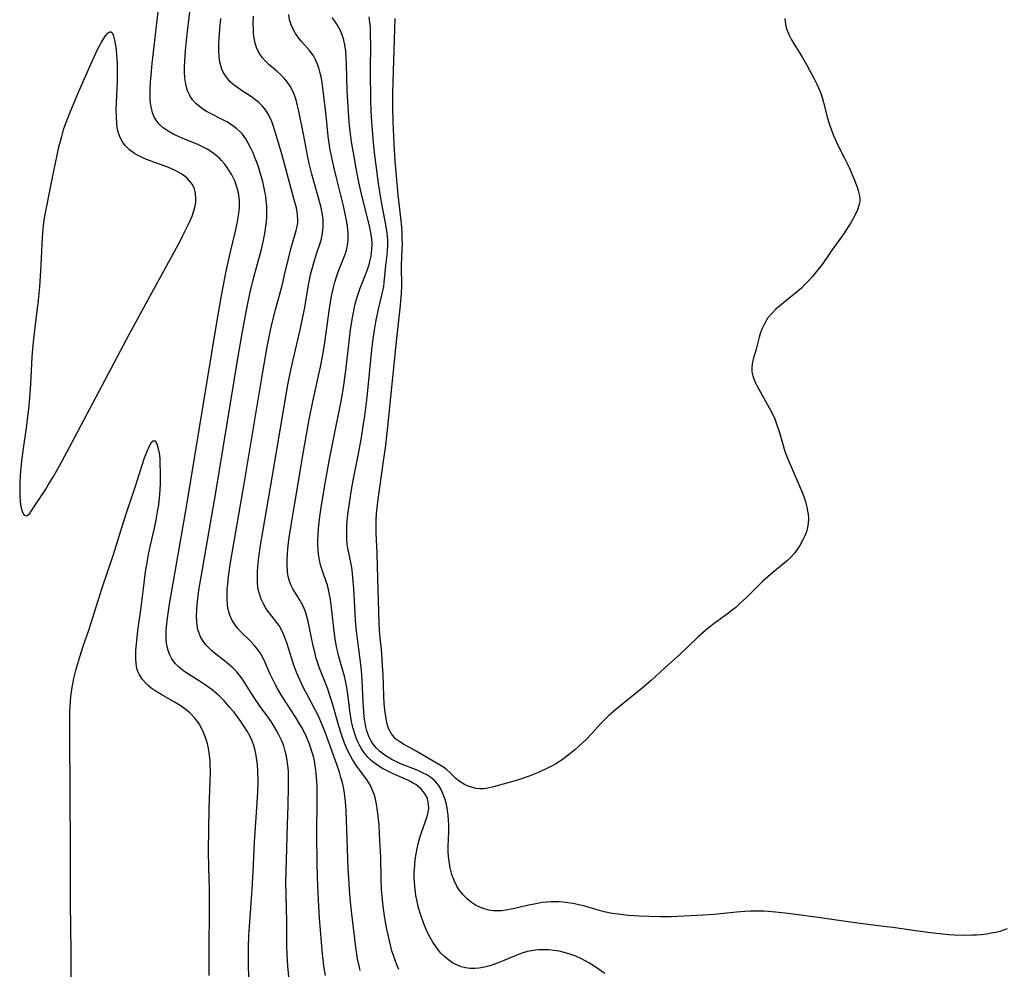
# Model space of a CAD drawing. Units: inches. Extents: x 2027321 to 2032783, y 258176 to 263537.
# Drawn here: x 2027499 to 2027636, y 258345 to 258477 of the extents above; entities that cross this region are included whole.
import ezdxf

# ---------------------------------------------------------------- set-up
doc = ezdxf.new("R2010")
doc.units = ezdxf.units.IN
doc.header["$MEASUREMENT"] = 0
doc.layers.add('c_12_T12S_R17E', color=198, linetype='Continuous')

msp = doc.modelspace()

# ---------------------------------------------------------------- linework, layer by layer
at = {"layer": 'c_12_T12S_R17E'}
for points, elevation in [([(2027530.64, 258341.78), (2027530.48, 258345.21), (2027530.45, 258347.16), (2027530.46, 258348.12), (2027530.52, 258349.65), (2027530.98, 258356.17), (2027531.11, 258358.53), (2027531.3, 258362.78), (2027531.69, 258368.21), (2027531.77, 258369.74), (2027531.8, 258371.2), (2027531.76, 258372.66), (2027531.7, 258373.53), (2027531.63, 258374.15), (2027531.53, 258374.81), (2027531.38, 258375.51), (2027531.19, 258376.2), (2027530.93, 258376.95), (2027530.63, 258377.58), (2027530.3, 258378.19), (2027529.87, 258378.88), (2027529.41, 258379.55), (2027528.94, 258380.2), (2027528.4, 258380.89), (2027527.84, 258381.58), (2027527.13, 258382.38), (2027526.38, 258383.13), (2027526.06, 258383.43), (2027525.42, 258383.96), (2027524.43, 258384.68), (2027523.86, 258385.05), (2027522.36, 258385.99), (2027521.45, 258386.6), (2027520.81, 258387.12), (2027520.26, 258387.67), (2027519.79, 258388.28), (2027519.49, 258388.84), (2027519.26, 258389.44), (2027519.12, 258389.98), (2027519.04, 258390.53), (2027519.01, 258390.93), (2027518.99, 258391.54), (2027519.01, 258392.17), (2027519.05, 258392.77), (2027519.17, 258393.96), (2027519.45, 258395.93), (2027521.8, 258409.51), (2027525.97, 258434.62), (2027526.72, 258438.97), (2027527.36, 258442.36), (2027527.91, 258444.89), (2027528.65, 258447.95), (2027528.93, 258449.24), (2027529.09, 258450.15), (2027529.16, 258450.73), (2027529.2, 258451.34), (2027529.2, 258452.2), (2027529.11, 258452.98), (2027529.01, 258453.51), (2027528.86, 258454.09), (2027528.66, 258454.66), (2027528.5, 258455.05), (2027528.14, 258455.77), (2027527.74, 258456.45), (2027527.49, 258456.82), (2027527.13, 258457.32), (2027526.72, 258457.79), (2027526.41, 258458.11), (2027525.97, 258458.51), (2027525.37, 258458.95), (2027524.72, 258459.35), (2027523.96, 258459.74), (2027523.3, 258460.05), (2027521.33, 258460.86), (2027520.69, 258461.13), (2027520.05, 258461.43), (2027519.26, 258461.86), (2027518.55, 258462.36), (2027518.03, 258462.85), (2027517.68, 258463.29), (2027517.38, 258463.77), (2027517.1, 258464.44), (2027516.93, 258465.08), (2027516.82, 258465.75), (2027516.76, 258466.44), (2027516.75, 258467.15), (2027516.76, 258467.76), (2027516.8, 258468.71), (2027516.88, 258469.67), (2027517.04, 258471.3), (2027518.12, 258480.56)], 1046), ([(2027541.19, 258344.14), (2027541.03, 258345.17), (2027540.79, 258347.14), (2027540.59, 258349.36), (2027540.37, 258352.14), (2027540.26, 258353.75), (2027540.16, 258355.56), (2027540.07, 258357.79), (2027540.03, 258359.88), (2027540.01, 258363.62), (2027540.05, 258368.88), (2027540.03, 258370.48), (2027539.96, 258371.83), (2027539.87, 258372.79), (2027539.78, 258373.44), (2027539.66, 258374.09), (2027539.52, 258374.67), (2027539.36, 258375.25), (2027539.17, 258375.82), (2027538.97, 258376.38), (2027538.55, 258377.41), (2027538.22, 258378.11), (2027537.89, 258378.73), (2027537.54, 258379.35), (2027537.08, 258380.11), (2027535.26, 258382.9), (2027534.57, 258384.06), (2027534.18, 258384.76), (2027533.8, 258385.51), (2027533.46, 258386.24), (2027532.89, 258387.55), (2027532.54, 258388.29), (2027532.27, 258388.8), (2027532.07, 258389.14), (2027531.68, 258389.69), (2027531.27, 258390.19), (2027530.83, 258390.67), (2027529.36, 258392.11), (2027528.94, 258392.56), (2027528.54, 258393.07), (2027528.2, 258393.63), (2027527.99, 258394.06), (2027527.82, 258394.51), (2027527.6, 258395.35), (2027527.52, 258395.98), (2027527.48, 258396.62), (2027527.48, 258397.28), (2027527.51, 258397.99), (2027527.57, 258398.7), (2027527.69, 258399.79), (2027527.97, 258401.74), (2027529.86, 258412.69), (2027532.41, 258428.02), (2027533.07, 258431.79), (2027533.55, 258434.15), (2027533.86, 258435.51), (2027534.28, 258437.17), (2027535.15, 258440.37), (2027535.54, 258442.02), (2027536.02, 258444.14), (2027536.35, 258445.46), (2027536.49, 258445.95), (2027537.13, 258448.02), (2027537.26, 258448.57), (2027537.35, 258449.12), (2027537.36, 258449.43), (2027537.3, 258450.33), (2027537.14, 258451.18), (2027536.85, 258452.31), (2027536.03, 258455.25), (2027535.15, 258458.53), (2027534.39, 258461.18), (2027533.96, 258462.55), (2027533.72, 258463.21), (2027533.45, 258463.85), (2027533.17, 258464.35), (2027532.86, 258464.83), (2027532.39, 258465.41), (2027531.85, 258465.94), (2027531.5, 258466.22), (2027530.87, 258466.68), (2027529.5, 258467.56), (2027529.1, 258467.83), (2027528.51, 258468.26), (2027527.97, 258468.73), (2027527.53, 258469.21), (2027527.16, 258469.73), (2027526.9, 258470.22), (2027526.77, 258470.52), (2027526.66, 258470.86), (2027526.49, 258471.54), (2027526.39, 258472.26), (2027526.34, 258473.19), (2027526.34, 258474.02), (2027526.37, 258474.86), (2027526.46, 258476.11), (2027526.6, 258477.61)], 1050)]:
    msp.add_lwpolyline(points, dxfattribs=dict(at, elevation=elevation))
for points in [[(2027536.26, 258342.03, 1048), (2027535.95, 258345.45, 1048), (2027535.85, 258347.15, 1048), (2027535.83, 258348.15, 1048), (2027535.83, 258350.16, 1048), (2027535.81, 258351.69, 1048), (2027535.7, 258355.23, 1048), (2027535.68, 258357.15, 1048), (2027535.75, 258360.26, 1048), (2027535.92, 258365.18, 1048), (2027535.98, 258367.83, 1048), (2027536.06, 258370.54, 1048), (2027536.05, 258371.93, 1048), (2027536.02, 258372.67, 1048), (2027535.96, 258373.4, 1048), (2027535.86, 258374.12, 1048), (2027535.76, 258374.71, 1048), (2027535.58, 258375.44, 1048), (2027535.37, 258376.15, 1048), (2027535.06, 258376.98, 1048), (2027534.71, 258377.72, 1048), (2027534.39, 258378.29, 1048), (2027534.05, 258378.86, 1048), (2027533.61, 258379.54, 1048), (2027533.15, 258380.2, 1048), (2027532.11, 258381.66, 1048), (2027531.32, 258382.81, 1048), (2027530.11, 258384.73, 1048), (2027529.72, 258385.33, 1048), (2027529.37, 258385.82, 1048), (2027529.16, 258386.09, 1048), (2027528.79, 258386.52, 1048), (2027528.28, 258387.04, 1048), (2027527.74, 258387.53, 1048), (2027527.11, 258388.04, 1048), (2027525.7, 258389.14, 1048), (2027525.35, 258389.43, 1048), (2027524.92, 258389.82, 1048), (2027524.54, 258390.24, 1048), (2027524.04, 258390.91, 1048), (2027523.79, 258391.38, 1048), (2027523.58, 258391.87, 1048), (2027523.42, 258392.39, 1048), (2027523.32, 258392.91, 1048), (2027523.25, 258393.57, 1048), (2027523.23, 258394.25, 1048), (2027523.26, 258395.16, 1048), (2027523.36, 258396.32, 1048), (2027523.56, 258397.86, 1048), (2027523.81, 258399.45, 1048), (2027525.89, 258411.48, 1048), (2027529, 258430.18, 1048), (2027529.64, 258433.96, 1048), (2027530.23, 258437.16, 1048), (2027530.52, 258438.57, 1048), (2027530.75, 258439.61, 1048), (2027531.22, 258441.51, 1048), (2027532.11, 258444.71, 1048), (2027532.34, 258445.61, 1048), (2027532.53, 258446.44, 1048), (2027532.67, 258447.16, 1048), (2027532.8, 258447.89, 1048), (2027532.9, 258448.62, 1048), (2027532.96, 258449.23, 1048), (2027533.01, 258449.96, 1048), (2027533.02, 258450.66, 1048), (2027533, 258451.36, 1048), (2027532.94, 258452.18, 1048), (2027532.86, 258452.8, 1048), (2027532.75, 258453.49, 1048), (2027532.61, 258454.17, 1048), (2027532.45, 258454.84, 1048), (2027532.11, 258456.06, 1048), (2027531.9, 258456.75, 1048), (2027531.67, 258457.42, 1048), (2027531.37, 258458.19, 1048), (2027531.1, 258458.85, 1048), (2027530.75, 258459.61, 1048), (2027530.44, 258460.22, 1048), (2027530.09, 258460.8, 1048), (2027529.61, 258461.45, 1048), (2027529.25, 258461.84, 1048), (2027528.86, 258462.2, 1048), (2027528.48, 258462.5, 1048), (2027528.09, 258462.77, 1048), (2027527.45, 258463.16, 1048), (2027526.79, 258463.51, 1048), (2027525.19, 258464.33, 1048), (2027524.63, 258464.63, 1048), (2027524.1, 258464.96, 1048), (2027523.8, 258465.17, 1048), (2027523.19, 258465.68, 1048), (2027522.67, 258466.25, 1048), (2027522.27, 258466.84, 1048), (2027521.97, 258467.49, 1048), (2027521.76, 258468.2, 1048), (2027521.67, 258468.72, 1048), (2027521.6, 258469.26, 1048), (2027521.55, 258470.17, 1048), (2027521.56, 258470.89, 1048), (2027521.58, 258471.62, 1048), (2027521.69, 258473.1, 1048), (2027521.83, 258474.56, 1048), (2027522.94, 258484.1, 1048)], [(2027551.43, 258344.99, 1054), (2027551.15, 258345.62, 1054), (2027550.89, 258346.27, 1054), (2027550.66, 258346.93, 1054), (2027550.46, 258347.6, 1054), (2027550.1, 258348.99, 1054), (2027549.75, 258350.62, 1054), (2027549.47, 258352.14, 1054), (2027549.23, 258353.78, 1054), (2027549.13, 258354.76, 1054), (2027549.02, 258356.14, 1054), (2027548.96, 258357.63, 1054), (2027548.89, 258360.66, 1054), (2027548.83, 258362.17, 1054), (2027548.75, 258363.85, 1054), (2027548.66, 258365.16, 1054), (2027548.55, 258366.31, 1054), (2027548.4, 258367.49, 1054), (2027548.31, 258368.04, 1054), (2027548.1, 258368.98, 1054), (2027547.97, 258369.42, 1054), (2027547.82, 258369.86, 1054), (2027547.46, 258370.64, 1054), (2027547.01, 258371.37, 1054), (2027545.43, 258373.5, 1054), (2027544.94, 258374.28, 1054), (2027544.71, 258374.67, 1054), (2027544.4, 258375.27, 1054), (2027544.12, 258375.9, 1054), (2027543.86, 258376.53, 1054), (2027543.38, 258377.9, 1054), (2027543.1, 258378.77, 1054), (2027542.13, 258382.19, 1054), (2027541.87, 258383.04, 1054), (2027541.46, 258384.2, 1054), (2027540.62, 258386.29, 1054), (2027540.36, 258387, 1054), (2027540.08, 258387.85, 1054), (2027539.87, 258388.55, 1054), (2027539.69, 258389.24, 1054), (2027539.49, 258390.12, 1054), (2027538.94, 258392.82, 1054), (2027538.79, 258393.51, 1054), (2027538.62, 258394.19, 1054), (2027538.41, 258394.85, 1054), (2027538.21, 258395.34, 1054), (2027538.02, 258395.75, 1054), (2027537.82, 258396.15, 1054), (2027537.56, 258396.58, 1054), (2027536.63, 258398.07, 1054), (2027536.35, 258398.62, 1054), (2027536.16, 258399.15, 1054), (2027536, 258399.78, 1054), (2027535.9, 258400.45, 1054), (2027535.84, 258401.41, 1054), (2027535.84, 258402.15, 1054), (2027535.88, 258402.9, 1054), (2027535.95, 258403.66, 1054), (2027536.09, 258404.88, 1054), (2027536.4, 258406.95, 1054), (2027536.82, 258409.46, 1054), (2027538.15, 258417.23, 1054), (2027538.94, 258421.66, 1054), (2027539.44, 258424.2, 1054), (2027540.49, 258429, 1054), (2027540.82, 258430.69, 1054), (2027541.1, 258432.39, 1054), (2027541.75, 258437.15, 1054), (2027542.04, 258438.88, 1054), (2027542.3, 258440.06, 1054), (2027542.51, 258440.84, 1054), (2027542.68, 258441.42, 1054), (2027542.88, 258442, 1054), (2027543.07, 258442.51, 1054), (2027543.82, 258444.34, 1054), (2027543.99, 258444.82, 1054), (2027544.13, 258445.27, 1054), (2027544.24, 258445.72, 1054), (2027544.33, 258446.28, 1054), (2027544.36, 258446.84, 1054), (2027544.34, 258447.7, 1054), (2027544.25, 258448.58, 1054), (2027544.16, 258449.21, 1054), (2027544, 258450.1, 1054), (2027543.7, 258451.47, 1054), (2027542.76, 258455.17, 1054), (2027542.35, 258456.89, 1054), (2027542.06, 258458.19, 1054), (2027541.86, 258459.22, 1054), (2027541.66, 258460.54, 1054), (2027541.58, 258461.2, 1054), (2027541.31, 258464.08, 1054), (2027541.17, 258465.24, 1054), (2027540.72, 258468.65, 1054), (2027540.58, 258469.48, 1054), (2027540.47, 258469.98, 1054), (2027540.28, 258470.69, 1054), (2027540.05, 258471.34, 1054), (2027539.77, 258471.95, 1054), (2027539.55, 258472.33, 1054), (2027539.31, 258472.7, 1054), (2027538.98, 258473.11, 1054), (2027537.9, 258474.32, 1054), (2027537.47, 258474.84, 1054), (2027537.02, 258475.48, 1054), (2027536.72, 258476, 1054), (2027536.4, 258476.72, 1054), (2027536.2, 258477.42, 1054), (2027536.07, 258478.16, 1054)], [(2027546.04, 258344.82, 1052), (2027545.87, 258345.48, 1052), (2027545.67, 258346.47, 1052), (2027545.56, 258347.12, 1052), (2027545.42, 258348.11, 1052), (2027544.83, 258353.13, 1052), (2027544.69, 258354.41, 1052), (2027544.54, 258356.12, 1052), (2027544.43, 258357.73, 1052), (2027544.36, 258359.09, 1052), (2027544.06, 258367.12, 1052), (2027543.97, 258368.4, 1052), (2027543.89, 258369.15, 1052), (2027543.78, 258369.9, 1052), (2027543.64, 258370.65, 1052), (2027543.55, 258371.04, 1052), (2027543.35, 258371.77, 1052), (2027543.13, 258372.5, 1052), (2027542.56, 258374.21, 1052), (2027541.78, 258376.41, 1052), (2027541.15, 258378.08, 1052), (2027540.6, 258379.42, 1052), (2027540.3, 258380.1, 1052), (2027539.64, 258381.47, 1052), (2027538.06, 258384.46, 1052), (2027537.66, 258385.26, 1052), (2027537.2, 258386.31, 1052), (2027536.78, 258387.42, 1052), (2027536.49, 258388.3, 1052), (2027535.8, 258390.52, 1052), (2027535.54, 258391.27, 1052), (2027535.32, 258391.82, 1052), (2027535.11, 258392.24, 1052), (2027534.72, 258392.93, 1052), (2027534.39, 258393.41, 1052), (2027533.09, 258395.09, 1052), (2027532.82, 258395.48, 1052), (2027532.55, 258395.95, 1052), (2027532.23, 258396.63, 1052), (2027531.98, 258397.35, 1052), (2027531.87, 258397.82, 1052), (2027531.79, 258398.3, 1052), (2027531.73, 258399, 1052), (2027531.71, 258399.71, 1052), (2027531.73, 258400.43, 1052), (2027531.78, 258401.16, 1052), (2027531.92, 258402.46, 1052), (2027532.16, 258404.13, 1052), (2027532.46, 258405.99, 1052), (2027533.81, 258413.88, 1052), (2027535.38, 258423.19, 1052), (2027535.96, 258426.5, 1052), (2027536.28, 258428.15, 1052), (2027536.67, 258429.98, 1052), (2027537.68, 258434.2, 1052), (2027537.97, 258435.52, 1052), (2027538.31, 258437.28, 1052), (2027538.85, 258440.43, 1052), (2027539.13, 258441.86, 1052), (2027539.29, 258442.56, 1052), (2027539.56, 258443.53, 1052), (2027539.96, 258444.79, 1052), (2027540.47, 258446.28, 1052), (2027540.59, 258446.67, 1052), (2027540.75, 258447.37, 1052), (2027540.85, 258448.09, 1052), (2027540.88, 258448.55, 1052), (2027540.89, 258449.02, 1052), (2027540.86, 258449.58, 1052), (2027540.73, 258450.49, 1052), (2027540.53, 258451.41, 1052), (2027540.14, 258452.92, 1052), (2027539.3, 258455.89, 1052), (2027538.93, 258457.37, 1052), (2027538.73, 258458.27, 1052), (2027538.19, 258461.25, 1052), (2027537.47, 258464.67, 1052), (2027537.26, 258465.61, 1052), (2027537.14, 258466.06, 1052), (2027536.87, 258466.92, 1052), (2027536.6, 258467.55, 1052), (2027536.28, 258468.15, 1052), (2027535.86, 258468.77, 1052), (2027535.46, 258469.25, 1052), (2027534.94, 258469.77, 1052), (2027534.41, 258470.24, 1052), (2027533.34, 258471.15, 1052), (2027532.84, 258471.63, 1052), (2027532.43, 258472.09, 1052), (2027532.08, 258472.58, 1052), (2027531.81, 258473.04, 1052), (2027531.59, 258473.53, 1052), (2027531.4, 258474.15, 1052), (2027531.26, 258474.85, 1052), (2027531.18, 258475.52, 1052), (2027531.14, 258476.21, 1052), (2027531.13, 258476.82, 1052), (2027531.16, 258477.91, 1052)], [(2027580.16, 258344.43, 1056), (2027578.66, 258345.43, 1056), (2027577.9, 258345.92, 1056), (2027576.88, 258346.48, 1056), (2027576.08, 258346.84, 1056), (2027575.38, 258347.09, 1056), (2027574.67, 258347.3, 1056), (2027573.75, 258347.52, 1056), (2027573.03, 258347.64, 1056), (2027572.31, 258347.71, 1056), (2027571.41, 258347.74, 1056), (2027570.93, 258347.72, 1056), (2027570.45, 258347.67, 1056), (2027569.9, 258347.58, 1056), (2027569.35, 258347.47, 1056), (2027568.58, 258347.25, 1056), (2027567.63, 258346.9, 1056), (2027566.21, 258346.29, 1056), (2027565.26, 258345.91, 1056), (2027564.11, 258345.51, 1056), (2027563.37, 258345.3, 1056), (2027562.63, 258345.16, 1056), (2027562.02, 258345.1, 1056), (2027561.37, 258345.12, 1056), (2027560.73, 258345.2, 1056), (2027560.11, 258345.36, 1056), (2027559.59, 258345.56, 1056), (2027558.97, 258345.88, 1056), (2027558.38, 258346.28, 1056), (2027557.8, 258346.77, 1056), (2027557.25, 258347.32, 1056), (2027556.97, 258347.66, 1056), (2027556.57, 258348.18, 1056), (2027556.16, 258348.79, 1056), (2027555.79, 258349.43, 1056), (2027555.44, 258350.12, 1056), (2027555.13, 258350.79, 1056), (2027554.85, 258351.49, 1056), (2027554.52, 258352.43, 1056), (2027554.31, 258353.09, 1056), (2027554.13, 258353.77, 1056), (2027553.96, 258354.53, 1056), (2027553.81, 258355.29, 1056), (2027553.68, 258356.2, 1056), (2027553.61, 258357.08, 1056), (2027553.58, 258357.97, 1056), (2027553.58, 258358.54, 1056), (2027553.63, 258359.51, 1056), (2027553.71, 258360.31, 1056), (2027553.82, 258361.09, 1056), (2027553.96, 258361.87, 1056), (2027554.1, 258362.5, 1056), (2027554.34, 258363.38, 1056), (2027554.61, 258364.24, 1056), (2027555.28, 258366.04, 1056), (2027555.42, 258366.49, 1056), (2027555.53, 258366.94, 1056), (2027555.6, 258367.43, 1056), (2027555.58, 258368.05, 1056), (2027555.41, 258368.78, 1056), (2027555.17, 258369.28, 1056), (2027554.85, 258369.75, 1056), (2027554.54, 258370.12, 1056), (2027554.17, 258370.47, 1056), (2027553.78, 258370.76, 1056), (2027553.35, 258371.03, 1056), (2027552.78, 258371.32, 1056), (2027552.01, 258371.68, 1056), (2027550.56, 258372.3, 1056), (2027549.87, 258372.63, 1056), (2027549.07, 258373.06, 1056), (2027548.44, 258373.46, 1056), (2027547.85, 258373.9, 1056), (2027547.49, 258374.21, 1056), (2027547.09, 258374.6, 1056), (2027546.63, 258375.16, 1056), (2027546.22, 258375.75, 1056), (2027545.97, 258376.18, 1056), (2027545.71, 258376.72, 1056), (2027545.48, 258377.27, 1056), (2027545.27, 258377.86, 1056), (2027545.06, 258378.6, 1056), (2027544.88, 258379.35, 1056), (2027544.72, 258380.17, 1056), (2027544.6, 258381.03, 1056), (2027544.37, 258383.07, 1056), (2027544.18, 258384.31, 1056), (2027543.99, 258385.25, 1056), (2027543.85, 258385.87, 1056), (2027543.08, 258388.59, 1056), (2027542.91, 258389.25, 1056), (2027542.8, 258389.77, 1056), (2027542.61, 258390.77, 1056), (2027542.4, 258392.18, 1056), (2027541.99, 258395.85, 1056), (2027541.89, 258396.57, 1056), (2027541.77, 258397.28, 1056), (2027541.62, 258397.98, 1056), (2027541.46, 258398.58, 1056), (2027541.3, 258399.1, 1056), (2027540.66, 258400.95, 1056), (2027540.52, 258401.41, 1056), (2027540.36, 258402.05, 1056), (2027540.23, 258402.85, 1056), (2027540.16, 258403.53, 1056), (2027540.13, 258404.22, 1056), (2027540.13, 258404.9, 1056), (2027540.16, 258405.58, 1056), (2027540.23, 258406.49, 1056), (2027540.42, 258408.13, 1056), (2027540.6, 258409.39, 1056), (2027541.06, 258412.22, 1056), (2027541.76, 258416.15, 1056), (2027542.34, 258419.15, 1056), (2027543.21, 258423.29, 1056), (2027543.39, 258424.22, 1056), (2027543.66, 258425.81, 1056), (2027543.81, 258426.79, 1056), (2027544.04, 258428.49, 1056), (2027544.7, 258434.16, 1056), (2027544.92, 258435.64, 1056), (2027545.04, 258436.37, 1056), (2027545.19, 258437.1, 1056), (2027545.34, 258437.76, 1056), (2027545.52, 258438.47, 1056), (2027545.73, 258439.17, 1056), (2027546.02, 258439.99, 1056), (2027546.79, 258441.87, 1056), (2027547.06, 258442.59, 1056), (2027547.28, 258443.27, 1056), (2027547.35, 258443.54, 1056), (2027547.56, 258444.45, 1056), (2027547.68, 258445.37, 1056), (2027547.71, 258446.14, 1056), (2027547.65, 258446.92, 1056), (2027547.53, 258447.69, 1056), (2027547.36, 258448.46, 1056), (2027546.14, 258453.52, 1056), (2027545.77, 258455.18, 1056), (2027545.46, 258456.71, 1056), (2027545.08, 258458.84, 1056), (2027544.82, 258460.38, 1056), (2027544.71, 258461.15, 1056), (2027544.59, 258462.21, 1056), (2027544.51, 258463.18, 1056), (2027544.36, 258465.32, 1056), (2027544.24, 258467.49, 1056), (2027544.13, 258471.27, 1056), (2027544.09, 258472.09, 1056), (2027544.02, 258473.03, 1056), (2027543.9, 258473.9, 1056), (2027543.77, 258474.56, 1056), (2027543.59, 258475.19, 1056), (2027543.36, 258475.76, 1056), (2027543.08, 258476.29, 1056), (2027542.76, 258476.79, 1056), (2027542.12, 258477.74, 1056)], [(2027636.22, 258350.63, 1058), (2027635.7, 258350.45, 1058), (2027635.18, 258350.29, 1058), (2027634.65, 258350.16, 1058), (2027634.01, 258350.03, 1058), (2027633.33, 258349.92, 1058), (2027632.65, 258349.83, 1058), (2027631.96, 258349.77, 1058), (2027631.41, 258349.75, 1058), (2027630.25, 258349.73, 1058), (2027628.87, 258349.77, 1058), (2027628.09, 258349.82, 1058), (2027627.24, 258349.9, 1058), (2027625.52, 258350.08, 1058), (2027623.76, 258350.32, 1058), (2027620.27, 258350.84, 1058), (2027619.4, 258350.95, 1058), (2027616.42, 258351.29, 1058), (2027614.7, 258351.51, 1058), (2027609.49, 258352.28, 1058), (2027606.06, 258352.75, 1058), (2027604.4, 258352.95, 1058), (2027602.96, 258353.07, 1058), (2027602.28, 258353.1, 1058), (2027601.21, 258353.12, 1058), (2027600.44, 258353.1, 1058), (2027599.66, 258353.06, 1058), (2027598.49, 258352.96, 1058), (2027595.39, 258352.63, 1058), (2027593.85, 258352.54, 1058), (2027590.27, 258352.36, 1058), (2027589.4, 258352.33, 1058), (2027587.86, 258352.33, 1058), (2027586.4, 258352.36, 1058), (2027584.95, 258352.41, 1058), (2027583.43, 258352.51, 1058), (2027582.7, 258352.59, 1058), (2027581.94, 258352.68, 1058), (2027581.18, 258352.8, 1058), (2027580.06, 258353.04, 1058), (2027579.05, 258353.31, 1058), (2027577.34, 258353.79, 1058), (2027576.74, 258353.94, 1058), (2027575.69, 258354.18, 1058), (2027575, 258354.29, 1058), (2027574.31, 258354.37, 1058), (2027573.71, 258354.41, 1058), (2027573.11, 258354.42, 1058), (2027572.66, 258354.41, 1058), (2027572.03, 258354.37, 1058), (2027571.4, 258354.3, 1058), (2027570.77, 258354.2, 1058), (2027569.31, 258353.9, 1058), (2027567.34, 258353.44, 1058), (2027566.29, 258353.24, 1058), (2027565.76, 258353.17, 1058), (2027565.26, 258353.14, 1058), (2027564.63, 258353.16, 1058), (2027563.98, 258353.26, 1058), (2027563.34, 258353.42, 1058), (2027562.73, 258353.65, 1058), (2027562.13, 258353.95, 1058), (2027561.54, 258354.33, 1058), (2027560.98, 258354.77, 1058), (2027560.39, 258355.37, 1058), (2027559.79, 258356.14, 1058), (2027559.51, 258356.61, 1058), (2027559.12, 258357.4, 1058), (2027558.82, 258358.23, 1058), (2027558.59, 258359.15, 1058), (2027558.48, 258359.76, 1058), (2027558.36, 258360.74, 1058), (2027558.32, 258361.41, 1058), (2027558.31, 258362.09, 1058), (2027558.33, 258363.21, 1058), (2027558.37, 258364.23, 1058), (2027558.38, 258365.15, 1058), (2027558.35, 258365.82, 1058), (2027558.3, 258366.49, 1058), (2027558.22, 258367.15, 1058), (2027558.05, 258368.04, 1058), (2027557.89, 258368.67, 1058), (2027557.67, 258369.28, 1058), (2027557.32, 258370.07, 1058), (2027556.98, 258370.62, 1058), (2027556.47, 258371.23, 1058), (2027555.87, 258371.75, 1058), (2027555.32, 258372.11, 1058), (2027554.72, 258372.42, 1058), (2027553.97, 258372.77, 1058), (2027551.8, 258373.63, 1058), (2027551.08, 258373.94, 1058), (2027550.37, 258374.3, 1058), (2027549.87, 258374.58, 1058), (2027549.28, 258374.99, 1058), (2027548.73, 258375.44, 1058), (2027548.36, 258375.79, 1058), (2027548.02, 258376.16, 1058), (2027547.74, 258376.53, 1058), (2027547.5, 258376.93, 1058), (2027547.23, 258377.45, 1058), (2027546.95, 258378.25, 1058), (2027546.81, 258378.81, 1058), (2027546.71, 258379.38, 1058), (2027546.6, 258380.16, 1058), (2027546.52, 258381, 1058), (2027546.45, 258382.19, 1058), (2027546.32, 258385.32, 1058), (2027546.26, 258386.07, 1058), (2027546.16, 258387.13, 1058), (2027545.73, 258390.37, 1058), (2027545.53, 258392.17, 1058), (2027545.4, 258393.71, 1058), (2027545.15, 258398.13, 1058), (2027545.03, 258399.6, 1058), (2027544.97, 258400.2, 1058), (2027544.85, 258401.04, 1058), (2027544.73, 258401.74, 1058), (2027544.32, 258403.75, 1058), (2027544.24, 258404.29, 1058), (2027544.19, 258404.92, 1058), (2027544.16, 258405.85, 1058), (2027544.18, 258406.78, 1058), (2027544.23, 258407.5, 1058), (2027544.32, 258408.42, 1058), (2027544.57, 258410.32, 1058), (2027544.82, 258411.85, 1058), (2027545.06, 258413.15, 1058), (2027545.79, 258416.87, 1058), (2027546.22, 258419.17, 1058), (2027546.47, 258420.74, 1058), (2027546.68, 258422.18, 1058), (2027546.99, 258424.78, 1058), (2027547.67, 258431.38, 1058), (2027547.86, 258432.94, 1058), (2027548.03, 258434.14, 1058), (2027548.27, 258435.53, 1058), (2027548.43, 258436.34, 1058), (2027548.59, 258437.07, 1058), (2027549.06, 258438.99, 1058), (2027549.2, 258439.6, 1058), (2027549.31, 258440.22, 1058), (2027549.4, 258440.79, 1058), (2027549.63, 258443.14, 1058), (2027549.8, 258444.63, 1058), (2027549.86, 258445.27, 1058), (2027549.9, 258445.91, 1058), (2027549.89, 258446.71, 1058), (2027549.81, 258447.65, 1058), (2027549.67, 258448.59, 1058), (2027549.11, 258451.53, 1058), (2027548.88, 258452.82, 1058), (2027548.61, 258454.57, 1058), (2027548.3, 258456.77, 1058), (2027548.12, 258458.17, 1058), (2027547.95, 258459.73, 1058), (2027547.64, 258463.17, 1058), (2027547.56, 258464.64, 1058), (2027547.52, 258466.22, 1058), (2027547.46, 258470.18, 1058), (2027547.5, 258474.13, 1058), (2027547.49, 258475.01, 1058), (2027547.45, 258476.34, 1058), (2027547.39, 258477.09, 1058), (2027547.3, 258477.83, 1058)], [(2027605.21, 258477.58, 1060), (2027605.31, 258476.74, 1060), (2027605.46, 258476.15, 1060), (2027605.77, 258475.37, 1060), (2027606.16, 258474.61, 1060), (2027607.58, 258472.29, 1060), (2027608.28, 258471.07, 1060), (2027609.32, 258469.16, 1060), (2027609.63, 258468.55, 1060), (2027609.92, 258467.94, 1060), (2027610.19, 258467.29, 1060), (2027610.44, 258466.57, 1060), (2027610.63, 258465.89, 1060), (2027611.19, 258463.71, 1060), (2027611.42, 258462.93, 1060), (2027611.68, 258462.16, 1060), (2027612.01, 258461.29, 1060), (2027612.27, 258460.66, 1060), (2027612.56, 258460.04, 1060), (2027613.51, 258458.22, 1060), (2027613.87, 258457.48, 1060), (2027614.18, 258456.8, 1060), (2027614.83, 258455.29, 1060), (2027615.26, 258454.19, 1060), (2027615.46, 258453.62, 1060), (2027615.61, 258453.06, 1060), (2027615.68, 258452.47, 1060), (2027615.67, 258452.07, 1060), (2027615.56, 258451.5, 1060), (2027615.35, 258450.89, 1060), (2027615.06, 258450.29, 1060), (2027614.76, 258449.7, 1060), (2027614.42, 258449.11, 1060), (2027614.07, 258448.52, 1060), (2027613.42, 258447.54, 1060), (2027612.9, 258446.81, 1060), (2027611.68, 258445.15, 1060), (2027610.42, 258443.29, 1060), (2027609.62, 258442.25, 1060), (2027609.03, 258441.55, 1060), (2027608.54, 258441.01, 1060), (2027608.04, 258440.48, 1060), (2027607.55, 258440.01, 1060), (2027606.52, 258439.13, 1060), (2027605.05, 258437.95, 1060), (2027603.99, 258437.04, 1060), (2027603.4, 258436.46, 1060), (2027602.88, 258435.85, 1060), (2027602.42, 258435.13, 1060), (2027602.06, 258434.36, 1060), (2027601.86, 258433.81, 1060), (2027601.66, 258433.15, 1060), (2027601.22, 258431.46, 1060), (2027600.82, 258430.09, 1060), (2027600.67, 258429.45, 1060), (2027600.61, 258428.88, 1060), (2027600.63, 258428.31, 1060), (2027600.75, 258427.77, 1060), (2027600.95, 258427.22, 1060), (2027601.16, 258426.78, 1060), (2027601.39, 258426.33, 1060), (2027603.46, 258422.55, 1060), (2027603.83, 258421.75, 1060), (2027604.13, 258420.94, 1060), (2027604.39, 258420.12, 1060), (2027604.93, 258418.23, 1060), (2027605.15, 258417.53, 1060), (2027605.38, 258416.84, 1060), (2027605.56, 258416.37, 1060), (2027605.87, 258415.63, 1060), (2027607.72, 258411.33, 1060), (2027607.92, 258410.79, 1060), (2027608.15, 258410.06, 1060), (2027608.3, 258409.48, 1060), (2027608.41, 258408.9, 1060), (2027608.47, 258408.46, 1060), (2027608.52, 258407.83, 1060), (2027608.5, 258407.21, 1060), (2027608.4, 258406.6, 1060), (2027608.23, 258406.01, 1060), (2027608.02, 258405.44, 1060), (2027607.76, 258404.89, 1060), (2027607.32, 258404.1, 1060), (2027606.97, 258403.55, 1060), (2027606.6, 258403.04, 1060), (2027606.18, 258402.56, 1060), (2027605.61, 258402.02, 1060), (2027603.54, 258400.34, 1060), (2027602.86, 258399.75, 1060), (2027602.18, 258399.11, 1060), (2027599.84, 258396.82, 1060), (2027599.07, 258396.09, 1060), (2027598.38, 258395.48, 1060), (2027597.9, 258395.1, 1060), (2027597.22, 258394.58, 1060), (2027595.17, 258393.09, 1060), (2027594.26, 258392.36, 1060), (2027593.17, 258391.39, 1060), (2027590.53, 258388.88, 1060), (2027588.52, 258387.06, 1060), (2027586.59, 258385.28, 1060), (2027585.34, 258384.21, 1060), (2027581.66, 258381.22, 1060), (2027580.69, 258380.39, 1060), (2027580.08, 258379.8, 1060), (2027579.5, 258379.2, 1060), (2027578.33, 258377.9, 1060), (2027577.48, 258377.01, 1060), (2027576.57, 258376.15, 1060), (2027575.91, 258375.58, 1060), (2027574.86, 258374.72, 1060), (2027574.31, 258374.32, 1060), (2027573.26, 258373.63, 1060), (2027572.44, 258373.18, 1060), (2027571.88, 258372.9, 1060), (2027570.74, 258372.41, 1060), (2027569.57, 258371.96, 1060), (2027568.09, 258371.44, 1060), (2027566.81, 258371.05, 1060), (2027564.61, 258370.44, 1060), (2027563.83, 258370.26, 1060), (2027563.26, 258370.17, 1060), (2027562.71, 258370.16, 1060), (2027562.15, 258370.24, 1060), (2027561.61, 258370.39, 1060), (2027561.08, 258370.56, 1060), (2027560.56, 258370.78, 1060), (2027559.95, 258371.14, 1060), (2027559.66, 258371.37, 1060), (2027559.32, 258371.68, 1060), (2027558.54, 258372.47, 1060), (2027558.11, 258372.84, 1060), (2027557.63, 258373.18, 1060), (2027557.11, 258373.5, 1060), (2027555.63, 258374.34, 1060), (2027554.41, 258375.09, 1060), (2027553.83, 258375.42, 1060), (2027552.07, 258376.39, 1060), (2027551.55, 258376.71, 1060), (2027551.02, 258377.12, 1060), (2027550.77, 258377.37, 1060), (2027550.4, 258377.83, 1060), (2027550.05, 258378.48, 1060), (2027549.89, 258378.92, 1060), (2027549.76, 258379.38, 1060), (2027549.59, 258380.24, 1060), (2027549.47, 258381.12, 1060), (2027549.38, 258382.13, 1060), (2027549.33, 258383.09, 1060), (2027549.22, 258386.07, 1060), (2027549.12, 258387.99, 1060), (2027549.03, 258389.08, 1060), (2027548.75, 258392.15, 1060), (2027548.69, 258393.33, 1060), (2027548.47, 258401.15, 1060), (2027548.4, 258403.04, 1060), (2027548.26, 258405.85, 1060), (2027548.24, 258407.17, 1060), (2027548.26, 258407.72, 1060), (2027548.31, 258408.52, 1060), (2027548.48, 258410.17, 1060), (2027548.71, 258411.87, 1060), (2027549.35, 258416.18, 1060), (2027549.56, 258417.74, 1060), (2027549.79, 258419.76, 1060), (2027551.09, 258432.57, 1060), (2027551.62, 258437.16, 1060), (2027551.75, 258438.66, 1060), (2027551.83, 258440.14, 1060), (2027551.81, 258443.16, 1060), (2027551.9, 258445.45, 1060), (2027551.91, 258446.19, 1060), (2027551.9, 258446.86, 1060), (2027551.87, 258447.82, 1060), (2027551.82, 258448.49, 1060), (2027551.7, 258449.8, 1060), (2027551.34, 258452.99, 1060), (2027550.92, 258457.72, 1060), (2027550.76, 258460.1, 1060), (2027550.62, 258463.17, 1060), (2027550.58, 258465.2, 1060), (2027550.6, 258467.29, 1060), (2027550.75, 258473.17, 1060), (2027550.9, 258477.61, 1060)], [(2027524.97, 258344.16, 1044), (2027524.97, 258348.65, 1044), (2027525.04, 258352.48, 1044), (2027525.05, 258354.46, 1044), (2027525.03, 258356.16, 1044), (2027524.93, 258359.18, 1044), (2027524.91, 258361.48, 1044), (2027525, 258367.47, 1044), (2027525.14, 258371.22, 1044), (2027525.17, 258372.44, 1044), (2027525.14, 258373.62, 1044), (2027525.1, 258374.19, 1044), (2027525.04, 258374.81, 1044), (2027524.87, 258375.82, 1044), (2027524.73, 258376.44, 1044), (2027524.56, 258377.06, 1044), (2027524.38, 258377.55, 1044), (2027524.19, 258378.04, 1044), (2027523.9, 258378.64, 1044), (2027523.57, 258379.22, 1044), (2027523.22, 258379.73, 1044), (2027522.98, 258380.03, 1044), (2027522.28, 258380.75, 1044), (2027521.57, 258381.33, 1044), (2027520.92, 258381.79, 1044), (2027520.24, 258382.21, 1044), (2027518.38, 258383.27, 1044), (2027517.61, 258383.74, 1044), (2027516.92, 258384.21, 1044), (2027516.54, 258384.52, 1044), (2027516.18, 258384.84, 1044), (2027515.67, 258385.42, 1044), (2027515.25, 258386.06, 1044), (2027515.05, 258386.53, 1044), (2027514.95, 258386.81, 1044), (2027514.86, 258387.25, 1044), (2027514.79, 258387.69, 1044), (2027514.75, 258388.32, 1044), (2027514.75, 258388.96, 1044), (2027514.77, 258389.52, 1044), (2027514.88, 258390.81, 1044), (2027515.06, 258392.25, 1044), (2027515.46, 258395.13, 1044), (2027515.92, 258398.86, 1044), (2027516.13, 258400.46, 1044), (2027516.33, 258401.74, 1044), (2027516.53, 258402.83, 1044), (2027516.82, 258404.16, 1044), (2027517.37, 258406.51, 1044), (2027517.61, 258407.66, 1044), (2027517.85, 258409.06, 1044), (2027517.95, 258409.76, 1044), (2027518.1, 258411.22, 1044), (2027518.19, 258412.65, 1044), (2027518.21, 258413.43, 1044), (2027518.22, 258414.32, 1044), (2027518.17, 258415.59, 1044), (2027518.13, 258416.26, 1044), (2027518.05, 258416.96, 1044), (2027517.93, 258417.6, 1044), (2027517.74, 258418.24, 1044), (2027517.49, 258418.63, 1044), (2027517.1, 258418.63, 1044), (2027516.86, 258418.38, 1044), (2027516.57, 258417.87, 1044), (2027516.32, 258417.3, 1044), (2027515.94, 258416.29, 1044), (2027514.61, 258412.18, 1044), (2027513.35, 258408.47, 1044), (2027512.79, 258406.7, 1044), (2027511.59, 258402.8, 1044), (2027510.03, 258398.16, 1044), (2027508.45, 258393.15, 1044), (2027508.1, 258392.1, 1044), (2027507.43, 258390.18, 1044), (2027506.89, 258388.53, 1044), (2027506.37, 258386.69, 1044), (2027506.09, 258385.58, 1044), (2027505.93, 258384.81, 1044), (2027505.79, 258384.04, 1044), (2027505.66, 258383.07, 1044), (2027505.59, 258382.39, 1044), (2027505.52, 258380.96, 1044), (2027505.5, 258379.18, 1044), (2027505.57, 258368.17, 1044), (2027505.59, 258363.21, 1044), (2027505.62, 258359.16, 1044), (2027505.62, 258354.23, 1044), (2027505.69, 258347.48, 1044), (2027505.69, 258342.18, 1044)]]:
    msp.add_polyline3d(points, dxfattribs=at)
msp.add_polyline3d([(2027499.92, 258408.52, 1044), (2027500.19, 258408.88, 1044), (2027501.18, 258410.43, 1044), (2027502.2, 258411.97, 1044), (2027502.6, 258412.62, 1044), (2027503.27, 258413.73, 1044), (2027504.1, 258415.23, 1044), (2027505.88, 258418.5, 1044), (2027510.48, 258427.19, 1044), (2027513.9, 258433.6, 1044), (2027516.72, 258438.84, 1044), (2027520.93, 258446.56, 1044), (2027521.32, 258447.31, 1044), (2027521.98, 258448.63, 1044), (2027522.24, 258449.2, 1044), (2027522.59, 258450.02, 1044), (2027522.81, 258450.63, 1044), (2027522.98, 258451.24, 1044), (2027523.11, 258451.92, 1044), (2027523.14, 258452.47, 1044), (2027523.09, 258453.17, 1044), (2027522.92, 258453.84, 1044), (2027522.64, 258454.46, 1044), (2027522.45, 258454.74, 1044), (2027521.85, 258455.38, 1044), (2027521.19, 258455.87, 1044), (2027520.74, 258456.13, 1044), (2027520.26, 258456.38, 1044), (2027519.74, 258456.61, 1044), (2027519.2, 258456.84, 1044), (2027516.27, 258457.94, 1044), (2027515.62, 258458.23, 1044), (2027514.99, 258458.54, 1044), (2027514.59, 258458.77, 1044), (2027513.88, 258459.28, 1044), (2027513.27, 258459.87, 1044), (2027512.88, 258460.41, 1044), (2027512.57, 258461.01, 1044), (2027512.36, 258461.61, 1044), (2027512.18, 258462.38, 1044), (2027512.09, 258463.08, 1044), (2027512.05, 258463.81, 1044), (2027512.04, 258464.88, 1044), (2027512.19, 258468.84, 1044), (2027512.21, 258470.36, 1044), (2027512.19, 258471.34, 1044), (2027512.17, 258471.93, 1044), (2027512.07, 258473.22, 1044), (2027511.98, 258473.88, 1044), (2027511.85, 258474.57, 1044), (2027511.69, 258475.15, 1044), (2027511.56, 258475.44, 1044), (2027511.24, 258475.72, 1044), (2027510.76, 258475.52, 1044), (2027510.44, 258475.13, 1044), (2027510.03, 258474.45, 1044), (2027509.43, 258473.32, 1044), (2027508.43, 258471.18, 1044), (2027506.75, 258467.37, 1044), (2027505.63, 258464.71, 1044), (2027504.96, 258462.94, 1044), (2027504.65, 258462.05, 1044), (2027504.38, 258461.15, 1044), (2027504.19, 258460.44, 1044), (2027504, 258459.64, 1044), (2027503.06, 258455.19, 1044), (2027501.99, 258449.79, 1044), (2027501.88, 258449.09, 1044), (2027501.78, 258448.29, 1044), (2027501.68, 258447.03, 1044), (2027501.48, 258442.37, 1044), (2027501.34, 258440.18, 1044), (2027501.16, 258438.32, 1044), (2027500.62, 258434.15, 1044), (2027500.4, 258432.05, 1044), (2027500.28, 258430.39, 1044), (2027500.06, 258426.58, 1044), (2027499.83, 258423.54, 1044), (2027499.68, 258422.08, 1044), (2027499.53, 258420.85, 1044), (2027499.01, 258417.32, 1044), (2027498.83, 258415.91, 1044), (2027498.68, 258414.49, 1044), (2027498.63, 258413.77, 1044), (2027498.59, 258412.9, 1044), (2027498.57, 258412.05, 1044), (2027498.59, 258410.95, 1044), (2027498.65, 258410.18, 1044), (2027498.74, 258409.53, 1044), (2027498.86, 258409.01, 1044), (2027499.01, 258408.6, 1044), (2027499.21, 258408.32, 1044), (2027499.54, 258408.25, 1044)], close=True, dxfattribs=at)

doc.saveas('drawing.dxf')
